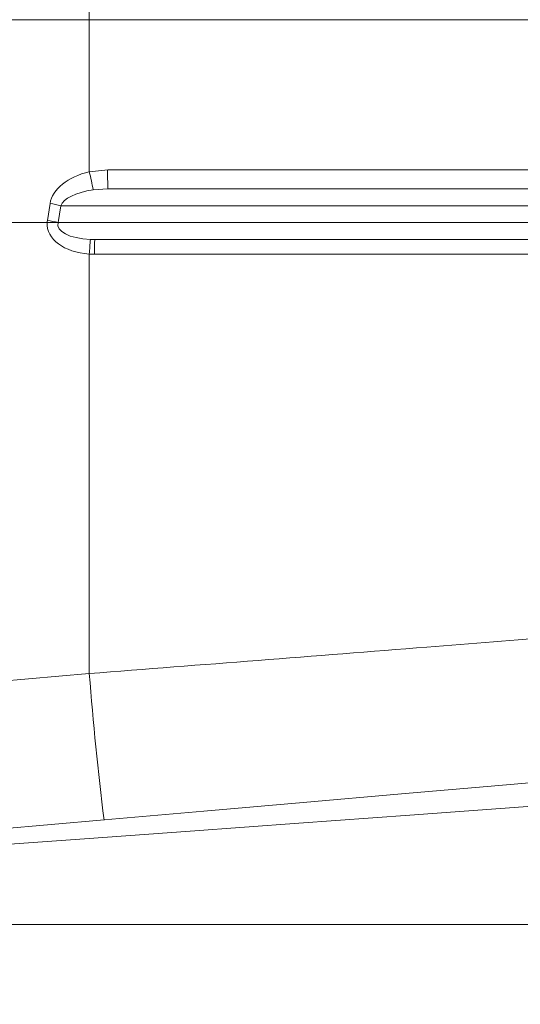
# Model space of a CAD drawing. Units: millimetres. Extents: x 81 to 1410, y 143 to 935.
# Drawn here: x 764 to 794, y 738 to 796 of the extents above; entities that cross this region are included whole.
import ezdxf

# ---------------------------------------------------------------- set-up
doc = ezdxf.new("R2010")
doc.units = ezdxf.units.MM
doc.header["$LTSCALE"] = 5
doc.linetypes.add('SLD-Durchgehend', pattern=[0])
doc.layers.add('MAßLINIE_MAßZEICHNUNGEN', color=7, linetype='SLD-Durchgehend')
doc.styles.add('SLDTEXTSTYLE0', font='Opinion Pro')
doc.dimstyles.new('SLDDIMSTYLE0', dxfattribs={"dimtxt": 26.458333, "dimasz": 17.5, "dimexe": 0, "dimexo": 0.0625, "dimgap": 6.614583, "dimtad": 0, "dimdec": 0, "dimrnd": 1e-09, "dimzin": 12, "dimdsep": 46, "dimtxsty": 'SLDTEXTSTYLE0', "dimsah": 1, "dimcen": 0.09, "dimadec": 0, "dimazin": 3, "dimtfac": 1, "dimtdec": 0, "dimtofl": 0, "dimtmove": 0, "dimatfit": 3, "dimfxl": 0, "dimfrac": 2, "dimtolj": 1, "dimtzin": 12, "dimarcsym": 0})

# ---------------------------------------------------------------- blocks, each defined once
blk = doc.blocks.new('_D_1')
at = {"layer": 'MAßLINIE_MAßZEICHNUNGEN', "color": 7}
for p, q in [((598.967, 809.102), (598.967, 654.902)), ((862.964, 809.102), (862.964, 654.902)), ((598.967, 659.902), (707.32, 659.902)), ((862.964, 659.902), (768.076, 659.902))]:
    blk.add_line(p, q, dxfattribs=at)
for points in [[(598.967, 659.902), (616.467, 652.402), (616.467, 667.402)], [(862.964, 659.902), (845.464, 667.402), (845.464, 652.402)]]:
    blk.add_solid(points, dxfattribs=at)
at = {"layer": 'MAßLINIE_MAßZEICHNUNGEN', "color": 7, "insert": (707.32, 675.238), "char_height": 26.4583, "attachment_point": 1, "style": 'SLDTEXTSTYLE0'}
blk.add_mtext('264', dxfattribs=at)

msp = doc.modelspace()

# ---------------------------------------------------------------- linework, layer by layer
at = {"color": 7, "linetype": 'SLD-Durchgehend', "lineweight": 18}
for p, q in [((768.493, 796.102), (768.493, 812.102)), ((744.341, 796.102), (768.493, 796.102)), ((768.493, 796.102), (821.065, 796.102)), ((768.493, 787.108), (768.493, 796.102)), ((768.493, 787.108), (769.579, 787.233)), ((769.579, 787.233), (802.296, 787.233)), ((769.59, 786.102), (768.717, 786.04)), ((769.59, 786.102), (804.61, 786.102)), ((766.015, 784.233), (766.172, 785.233)), ((766.814, 785.102), (766.658, 784.102)), ((803.967, 785.102), (766.814, 785.102)), ((766.001, 784.102), (762.78, 784.102)), ((766.658, 784.102), (803.967, 784.102)), ((768.559, 783.108), (768.812, 783.102)), ((804.61, 783.102), (768.812, 783.102)), ((768.493, 757.431), (768.493, 782.244)), ((768.809, 782.233), (768.493, 782.244)), ((802.421, 782.233), (768.809, 782.233)), ((755.529, 756.297), (768.493, 757.431)), ((769.365, 748.775), (756.4, 747.64)), ((798.121, 742.602), (755.747, 742.602))]:
    msp.add_line(p, q, dxfattribs=at)
at = {"color": 7, "linetype": 'SLD-Durchgehend', "lineweight": 18, "flags": 128}
for points in [[(806.838, 752.053), (803.86, 751.793), (798.346, 751.31), (792.703, 750.817), (786.957, 750.314), (781.134, 749.804), (775.261, 749.29), (769.365, 748.775)], [(756.256, 746.791), (762.128, 747.219), (768.2, 747.661), (774.454, 748.116), (780.874, 748.584), (787.443, 749.062), (794.143, 749.55), (800.956, 750.046), (806.838, 750.474)]]:
    msp.add_lwpolyline(points, dxfattribs=at)
at = {"color": 7, "linetype": 'SLD-Durchgehend', "lineweight": 18}
for centre, radius, start, end in [((796.793, 786.925), 27.216, 179.35281, 181.73314), ((753.043, 783.31), 15.91, 9.88025, 13.81032), ((765.24, 778.996), 6.306, 75.54017, 81.50261), ((765.083, 777.995), 6.307, 75.54078, 81.502), ((796.771, 780.508), 28.331, 174.73556, 176.48837), ((834.238, 782.432), 65.43, 179.41285, 180.17424), ((948.343, 771.166), 180.373, 184.36719, 187.13117)]:
    msp.add_arc(centre, radius, start, end, dxfattribs=at)
for centre, major_axis, ratio, start_param, end_param in [((769.283, 785.233), (3.12, 0.335), 0.631963, 1.758453, 2.973352), ((769.283, 785.102), (2.488, 0.15), 0.397425, 1.776336, 2.991235), ((769.126, 784.233), (3.12, 0.335), 0.631963, 3.038661, 4.440804), ((769.126, 784.233), (3.12, 0.335), 0.631963, 2.973352, 3.038661), ((769.126, 784.102), (2.488, 0.15), 0.397425, 2.991235, 4.458687)]:
    msp.add_ellipse(centre, major_axis=major_axis, ratio=ratio, start_param=start_param, end_param=end_param, dxfattribs=at)
for points, knots in [([(766.001, 784.102), (766.118, 784.102), (766.358, 784.102), (766.556, 784.102), (766.658, 784.102)], [0, 0, 0, 0, 0.485877, 1, 1, 1, 1]), ([(768.493, 757.431), (771.823, 757.693), (778.518, 758.218), (787.814, 758.948), (796.289, 759.614), (802.537, 760.105), (806.063, 760.382), (807.137, 760.467)], [0, 0, 0, 0, 0.251546, 0.505814, 0.708519, 0.911224, 1, 1, 1, 1])]:
    msp.add_open_spline(points, degree=3, knots=knots, dxfattribs=at)

# ---------------------------------------------------------------- dimensions: what is measured, and where the dimension line sits
at = {"layer": 'MAßLINIE_MAßZEICHNUNGEN', "color": 7}
dim = msp.add_linear_dim(base=(598.967, 659.902), p1=(862.964, 814.102), p2=(598.967, 814.102), dimstyle='SLDDIMSTYLE0', dxfattribs=at)
dim.commit()
dim.dimension.update_dxf_attribs({"geometry": '_D_1', "text_midpoint": (737.698, 659.902), "dimtype": 160})

doc.saveas('drawing.dxf')
